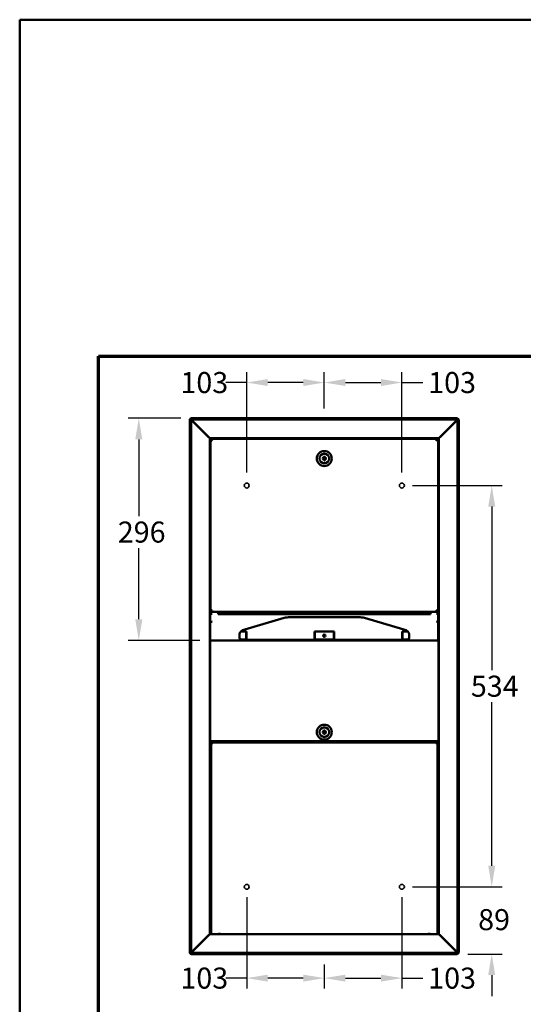
# Model space of a CAD drawing. Units: millimetres. Extents: x 35 to 1435, y 35 to 2044.
# Drawn here: x 35 to 706, y 734 to 2044 of the extents above; entities that cross this region are included whole.
import ezdxf

# ---------------------------------------------------------------- set-up
doc = ezdxf.new("R2010")
doc.units = ezdxf.units.MM
doc.header["$LTSCALE"] = 7
for name, color, linetype, lineweight in [('Bemaßungen(DIN)', 7, 'Continuous', 25), ('MaHiddenEdge', 7, 'Continuous', 35), ('MaVisibleEdge', 7, 'Continuous', 50), ('Phantom Lines(ISO)', 7, 'Continuous', 70), ('Sketch Geometry(ISO)', 7, 'Continuous', 50)]:
    doc.layers.add(name, color=color, linetype=linetype, lineweight=lineweight)
doc.styles.add('Text__4.0mm', font='ARIAL.TTF', dxfattribs={"width": 0.9})
doc.dimstyles.new('MarketingDrawing', dxfattribs={"dimscale": 7, "dimtxt": 4, "dimasz": 4, "dimexe": 2, "dimexo": 2, "dimgap": 1, "dimtad": 0, "dimtih": 1, "dimtoh": 1, "dimdec": 0, "dimrnd": 1e-08, "dimtxsty": 'Text__4.0mm', "dimcen": 0.09, "dimdle": 10, "dimclrd": 7, "dimclre": 7, "dimclrt": 7, "dimadec": 0, "dimazin": 2, "dimtfac": 0.625, "dimtdec": 4, "dimtofl": 0, "dimtmove": 0, "dimatfit": 3, "dimfxl": 1, "dimtolj": 1, "dimlwd": 25, "dimlwe": 25, "dimarcsym": 0})

# ---------------------------------------------------------------- blocks, each defined once
blk = doc.blocks.new('Borders Verkauf Border_85x80')
at = {"layer": 'Phantom Lines(ISO)'}
for p, q in [((20, 228), (190, 228)), ((20, 68), (20, 228))]:
    blk.add_line(p, q, dxfattribs=at)
at = {"layer": 'Sketch Geometry(ISO)'}
for p, q in [((205, 292), (5, 292)), ((5, 292), (5, 5))]:
    blk.add_line(p, q, dxfattribs=at)
blk = doc.blocks.new('*D22')
at = {"layer": 'Bemaßungen(DIN)', "color": 7, "linetype": 'Continuous', "lineweight": 25}
for p, q in [((337.3, 1441.3), (337.3, 1575.1)), ((440.6, 1527.5), (440.6, 1575.1)), ((337.3, 1561.1), (309.3, 1561.1)), ((412.6, 1561.1), (365.3, 1561.1))]:
    blk.add_line(p, q, dxfattribs=at)
at = {"layer": 'Bemaßungen(DIN)', "color": 7, "linetype": 'Continuous'}
for points in [[(365.3, 1565.8), (365.3, 1556.5), (337.3, 1561.1)], [(412.6, 1565.8), (412.6, 1556.5), (440.6, 1561.1)]]:
    blk.add_solid(points, dxfattribs=at)
at = {"layer": 'Defpoints', "color": 0, "linetype": 'Continuous'}
for p in [(440.6, 1561.1), (440.6, 1513.5), (337.3, 1427.3)]:
    blk.add_point(p, dxfattribs=at)
at = {"layer": 'Bemaßungen(DIN)', "color": 7, "linetype": 'Continuous', "lineweight": 30, "insert": (249, 1561.1), "char_height": 28, "attachment_point": 4, "style": 'Text__4.0mm'}
blk.add_mtext('\\A1;103', dxfattribs=at)
blk = doc.blocks.new('*D23')
at = {"layer": 'Bemaßungen(DIN)', "color": 7, "linetype": 'Continuous', "lineweight": 25}
for p, q in [((440.6, 1526.7), (440.6, 1575.1)), ((543.9, 1441.3), (543.9, 1575.1)), ((468.6, 1561.1), (515.9, 1561.1)), ((543.9, 1561.1), (571.9, 1561.1))]:
    blk.add_line(p, q, dxfattribs=at)
at = {"layer": 'Bemaßungen(DIN)', "color": 7, "linetype": 'Continuous'}
for points in [[(468.6, 1565.8), (468.6, 1556.5), (440.6, 1561.1)], [(515.9, 1565.8), (515.9, 1556.5), (543.9, 1561.1)]]:
    blk.add_solid(points, dxfattribs=at)
at = {"layer": 'Defpoints', "color": 0, "linetype": 'Continuous'}
for p in [(543.9, 1561.1), (440.6, 1512.7), (543.9, 1427.3)]:
    blk.add_point(p, dxfattribs=at)
at = {"layer": 'Bemaßungen(DIN)', "color": 7, "linetype": 'Continuous', "lineweight": 30, "insert": (578.9, 1561.1), "char_height": 28, "attachment_point": 4, "style": 'Text__4.0mm'}
blk.add_mtext('\\A1;103', dxfattribs=at)
blk = doc.blocks.new('*D24')
at = {"layer": 'Bemaßungen(DIN)', "color": 7, "linetype": 'Continuous', "lineweight": 25}
for p, q in [((249.6, 1513.5), (179.6, 1513.5)), ((193.6, 1485.5), (193.6, 1383.4)), ((193.6, 1246), (193.6, 1340.8)), ((274.8, 1218), (179.6, 1218))]:
    blk.add_line(p, q, dxfattribs=at)
at = {"layer": 'Bemaßungen(DIN)', "color": 7, "linetype": 'Continuous'}
for points in [[(188.9, 1485.5), (198.3, 1485.5), (193.6, 1513.5)], [(188.9, 1246), (198.3, 1246), (193.6, 1218)]]:
    blk.add_solid(points, dxfattribs=at)
at = {"layer": 'Defpoints', "color": 0, "linetype": 'Continuous'}
for p in [(263.6, 1513.5), (193.6, 1218), (288.8, 1218)]:
    blk.add_point(p, dxfattribs=at)
at = {"layer": 'Bemaßungen(DIN)', "color": 7, "linetype": 'Continuous', "lineweight": 30, "insert": (165.6, 1362.1), "char_height": 28, "attachment_point": 4, "style": 'Text__4.0mm'}
blk.add_mtext('\\A1;296', dxfattribs=at)
blk = doc.blocks.new('*D25')
at = {"layer": 'Bemaßungen(DIN)', "color": 7, "linetype": 'Continuous', "lineweight": 25}
for p, q in [((557.9, 1424), (677.5, 1424)), ((663.5, 1396), (663.5, 1178.4)), ((663.5, 918), (663.5, 1135.7)), ((557.9, 890), (677.5, 890))]:
    blk.add_line(p, q, dxfattribs=at)
at = {"layer": 'Bemaßungen(DIN)', "color": 7, "linetype": 'Continuous'}
for points in [[(658.8, 1396), (668.1, 1396), (663.5, 1424)], [(658.8, 918), (668.1, 918), (663.5, 890)]]:
    blk.add_solid(points, dxfattribs=at)
at = {"layer": 'Defpoints', "color": 0, "linetype": 'Continuous'}
for p in [(543.9, 1424), (543.9, 890), (663.5, 890)]:
    blk.add_point(p, dxfattribs=at)
at = {"layer": 'Bemaßungen(DIN)', "color": 7, "linetype": 'Continuous', "lineweight": 30, "insert": (635.7, 1157), "char_height": 28, "attachment_point": 4, "style": 'Text__4.0mm'}
blk.add_mtext('\\A1;534', dxfattribs=at)
blk = doc.blocks.new('*D26')
at = {"layer": 'Bemaßungen(DIN)', "color": 7, "linetype": 'Continuous', "lineweight": 25}
for p, q in [((337.3, 876), (337.3, 754.5)), ((440.6, 786.5), (440.6, 754.5)), ((337.3, 768.5), (309.3, 768.5)), ((412.6, 768.5), (365.3, 768.5))]:
    blk.add_line(p, q, dxfattribs=at)
at = {"layer": 'Bemaßungen(DIN)', "color": 7, "linetype": 'Continuous'}
for points in [[(365.3, 773.1), (365.3, 763.8), (337.3, 768.5)], [(412.6, 773.1), (412.6, 763.8), (440.6, 768.5)]]:
    blk.add_solid(points, dxfattribs=at)
at = {"layer": 'Defpoints', "color": 0, "linetype": 'Continuous'}
for p in [(337.3, 890), (440.6, 800.5), (440.6, 768.5)]:
    blk.add_point(p, dxfattribs=at)
at = {"layer": 'Bemaßungen(DIN)', "color": 7, "linetype": 'Continuous', "lineweight": 30, "insert": (249, 768.5), "char_height": 28, "attachment_point": 4, "style": 'Text__4.0mm'}
blk.add_mtext('\\A1;103', dxfattribs=at)
blk = doc.blocks.new('*D27')
at = {"layer": 'Bemaßungen(DIN)', "color": 7, "linetype": 'Continuous', "lineweight": 25}
for p, q in [((543.9, 876), (543.9, 754.5)), ((440.6, 786.5), (440.6, 754.5)), ((468.6, 768.5), (515.9, 768.5)), ((543.9, 768.5), (571.9, 768.5))]:
    blk.add_line(p, q, dxfattribs=at)
at = {"layer": 'Bemaßungen(DIN)', "color": 7, "linetype": 'Continuous'}
for points in [[(468.6, 773.1), (468.6, 763.8), (440.6, 768.5)], [(515.9, 773.1), (515.9, 763.8), (543.9, 768.5)]]:
    blk.add_solid(points, dxfattribs=at)
at = {"layer": 'Defpoints', "color": 0, "linetype": 'Continuous'}
for p in [(543.9, 890), (440.6, 800.5), (440.6, 768.5)]:
    blk.add_point(p, dxfattribs=at)
at = {"layer": 'Bemaßungen(DIN)', "color": 7, "linetype": 'Continuous', "lineweight": 30, "insert": (578.9, 768.5), "char_height": 28, "attachment_point": 4, "style": 'Text__4.0mm'}
blk.add_mtext('\\A1;103', dxfattribs=at)
blk = doc.blocks.new('*D28')
at = {"layer": 'Bemaßungen(DIN)', "color": 7, "linetype": 'Continuous', "lineweight": 25}
for p, q in [((663.5, 918), (663.5, 946)), ((557.9, 890), (677.5, 890)), ((631.6, 800.5), (677.5, 800.5)), ((663.5, 772.5), (663.5, 744.5))]:
    blk.add_line(p, q, dxfattribs=at)
at = {"layer": 'Bemaßungen(DIN)', "color": 7, "linetype": 'Continuous'}
for points in [[(658.8, 918), (668.1, 918), (663.5, 890)], [(658.8, 772.5), (668.1, 772.5), (663.5, 800.5)]]:
    blk.add_solid(points, dxfattribs=at)
at = {"layer": 'Defpoints', "color": 0, "linetype": 'Continuous'}
for p in [(543.9, 890), (617.6, 800.5), (663.5, 800.5)]:
    blk.add_point(p, dxfattribs=at)
at = {"layer": 'Bemaßungen(DIN)', "color": 7, "linetype": 'Continuous', "lineweight": 30, "insert": (645.4, 846.3), "char_height": 28, "attachment_point": 4, "style": 'Text__4.0mm'}
blk.add_mtext('\\A1;89', dxfattribs=at)

msp = doc.modelspace()

# ---------------------------------------------------------------- linework, layer by layer
at = {"layer": 'MaHiddenEdge'}
for centre in [(337.3, 1424), (543.9, 1424), (337.3, 890), (543.9, 890)]:
    msp.add_circle(centre, 3.25, dxfattribs=at)
at = {"layer": 'MaVisibleEdge'}
for p, q in [((261.6, 802.5), (261.6, 1511.5)), ((263.1, 1511.2), (263.1, 802.9)), ((263.6, 1513.5), (440.6, 1513.5)), ((263.9, 1511.5), (263.9, 1511.2)), ((264, 1511.5), (263.9, 1511.5)), ((617.2, 1512), (264, 1512)), ((265.1, 1509.9), (286.1, 1488.9)), ((265.2, 1510), (286.2, 1489)), ((440.6, 1512), (440.6, 1513.5)), ((440.6, 1512), (440.6, 1513.5)), ((617.6, 1513.5), (440.6, 1513.5)), ((616, 1510), (595, 1489)), ((616.1, 1509.9), (595.1, 1488.9)), ((617.3, 1511.5), (617.2, 1511.5)), ((617.3, 1511.2), (617.3, 1511.5)), ((618.1, 802.9), (618.1, 1511.2)), ((619.6, 1511.5), (619.6, 802.5)), ((288.1, 1487), (288.1, 827.1)), ((593, 1487), (288.2, 1487)), ((288.6, 1484.7), (288.6, 1487)), ((288.6, 1484.7), (288.6, 1482)), ((289.1, 1485.2), (289.1, 1256.9)), ((591.2, 1486), (290, 1486)), ((592.1, 1256.9), (592.1, 1485.2)), ((592.6, 1484.7), (592.6, 1487)), ((592.6, 1482), (592.6, 1484.7)), ((593.1, 827.1), (593.1, 1487)), ((439.9, 1462), (439.9, 1462.1)), ((439.9, 1462.1), (440.4, 1462.1)), ((440.3, 1457.4), (440.3, 1458)), ((441.4, 1457.4), (440.3, 1457.4)), ((440.8, 1462.1), (441.4, 1462.1)), ((441.4, 1462.1), (441.4, 1462)), ((441.4, 1458.1), (441.4, 1457.4)), ((288.8, 1263.4), (288.8, 1264.1)), ((289.1, 1264.1), (288.8, 1264.1)), ((288.8, 1263.4), (288.8, 1255.9)), ((592.1, 1264.1), (592.3, 1264.1)), ((592.3, 1264.1), (592.3, 1263.4)), ((592.3, 1263.4), (592.3, 1255.9)), ((288.8, 1255.9), (288.8, 1255.2)), ((288.8, 1253.3), (288.8, 1255.2)), ((288.8, 1253.3), (291.2, 1253.3)), ((288.8, 1253.3), (288.8, 1244.6)), ((289.6, 1256.6), (289.6, 1256.9)), ((290, 1256), (591.2, 1256)), ((290.3, 1257.6), (290.3, 1257)), ((291.2, 1253.3), (291.1, 1253.3)), ((291.2, 1253.3), (291.2, 1253.3)), ((298.6, 1254.1), (298.6, 1256)), ((298.6, 1254.8), (299.1, 1254.8)), ((299.1, 1254.1), (298.6, 1254.1)), ((299.1, 1252.8), (299.1, 1256)), ((299.1, 1252.8), (313.3, 1252.8)), ((313.3, 1256), (313.3, 1252.8)), ((313.3, 1252.8), (313.3, 1256)), ((313.3, 1254.1), (313.3, 1254.1)), ((313.3, 1254.1), (313.3, 1254.1)), ((328.2, 1252.8), (313.3, 1252.8)), ((328.2, 1256), (328.2, 1252.8)), ((328.3, 1254.1), (328.2, 1254.1)), ((328.2, 1254.1), (328.3, 1254.1)), ((328.3, 1252.8), (328.3, 1256)), ((328.3, 1252.8), (343.2, 1252.8)), ((334.9, 1232.6), (387.3, 1247.8)), ((343.2, 1256), (343.2, 1252.8)), ((343.2, 1252.8), (343.2, 1256)), ((343.2, 1254.1), (343.2, 1254.1)), ((343.2, 1254.1), (343.2, 1254.1)), ((358.2, 1252.8), (343.2, 1252.8)), ((358.2, 1252.8), (358.2, 1256)), ((358.2, 1256), (358.2, 1252.8)), ((358.2, 1254.1), (358.2, 1254.1)), ((358.2, 1254.1), (358.2, 1254.1)), ((358.2, 1252.8), (373.2, 1252.8)), ((373.2, 1256), (373.2, 1252.8)), ((373.2, 1252.8), (373.2, 1256)), ((373.2, 1254.1), (373.2, 1254.1)), ((373.2, 1254.1), (373.2, 1254.1)), ((388.2, 1252.8), (373.2, 1252.8)), ((388.2, 1252.8), (388.2, 1256)), ((388.2, 1256), (388.2, 1252.8)), ((388.2, 1254.1), (388.2, 1254.1)), ((388.2, 1254.1), (388.2, 1254.1)), ((388.2, 1252.8), (403.1, 1252.8)), ((395, 1248.9), (486.2, 1248.9)), ((403.1, 1256), (403.1, 1252.8)), ((403.2, 1254.1), (403.1, 1254.1)), ((403.1, 1254.1), (403.2, 1254.1)), ((403.2, 1252.8), (403.2, 1256)), ((418.1, 1252.8), (403.2, 1252.8)), ((418.1, 1252.8), (418.1, 1256)), ((418.1, 1256), (418.1, 1252.8)), ((418.1, 1254.1), (418.1, 1254.1)), ((418.1, 1254.1), (418.1, 1254.1)), ((418.1, 1252.8), (433.1, 1252.8)), ((433.1, 1256), (433.1, 1252.8)), ((433.1, 1252.8), (433.1, 1256)), ((433.1, 1254.1), (433.1, 1254.1)), ((433.1, 1254.1), (433.1, 1254.1)), ((448.1, 1252.8), (433.1, 1252.8)), ((448.1, 1252.8), (448.1, 1256)), ((448.1, 1256), (448.1, 1252.8)), ((448.1, 1254.1), (448.1, 1254.1)), ((448.1, 1254.1), (448.1, 1254.1)), ((448.1, 1252.8), (463.1, 1252.8)), ((463.1, 1256), (463.1, 1252.8)), ((463.1, 1252.8), (463.1, 1256)), ((463.1, 1254.1), (463.1, 1254.1)), ((463.1, 1254.1), (463.1, 1254.1)), ((478, 1252.8), (463.1, 1252.8)), ((478, 1256), (478, 1252.8)), ((478.1, 1254.1), (478, 1254.1)), ((478, 1254.1), (478.1, 1254.1)), ((478.1, 1252.8), (478.1, 1256)), ((478.1, 1252.8), (493, 1252.8)), ((493, 1256), (493, 1252.8)), ((493, 1252.8), (493, 1256)), ((493, 1254.1), (493, 1254.1)), ((493, 1254.1), (493, 1254.1)), ((508, 1252.8), (493, 1252.8)), ((493.9, 1247.8), (546.3, 1232.6)), ((508, 1252.8), (508, 1256)), ((508, 1256), (508, 1252.8)), ((508, 1254.1), (508, 1254.1)), ((508, 1254.1), (508, 1254.1)), ((508, 1252.8), (523, 1252.8)), ((523, 1256), (523, 1252.8)), ((523, 1252.8), (523, 1256)), ((523, 1254.1), (523, 1254.1)), ((523, 1254.1), (523, 1254.1)), ((538, 1252.8), (523, 1252.8)), ((538, 1252.8), (538, 1256)), ((538, 1256), (538, 1252.8)), ((538, 1254.1), (538, 1254.1)), ((538, 1254.1), (538, 1254.1)), ((538, 1252.8), (552.9, 1252.8)), ((552.9, 1256), (552.9, 1252.8)), ((553, 1254.1), (552.9, 1254.1)), ((552.9, 1254.1), (553, 1254.1)), ((553, 1252.8), (553, 1256)), ((567.9, 1252.8), (553, 1252.8)), ((567.9, 1252.8), (567.9, 1256)), ((567.9, 1256), (567.9, 1252.8)), ((567.9, 1254.1), (567.9, 1254.1)), ((567.9, 1254.1), (567.9, 1254.1)), ((567.9, 1252.8), (582.1, 1252.8)), ((582.1, 1256), (582.1, 1252.8)), ((582.1, 1254.8), (582.5, 1254.8)), ((582.5, 1254.1), (582.1, 1254.1)), ((582.5, 1256), (582.5, 1254.1)), ((590, 1253.3), (590, 1253.3)), ((590, 1253.3), (592.3, 1253.3)), ((590, 1253.3), (590, 1253.3)), ((590.8, 1257), (590.8, 1257.6)), ((591.5, 1256.6), (591.5, 1256.9)), ((592.3, 1255.2), (592.3, 1255.9)), ((592.3, 1253.3), (592.3, 1255.2)), ((592.3, 1244.6), (592.3, 1253.3)), ((288.8, 1243.3), (289.4, 1243.3)), ((288.8, 1242.6), (288.8, 1243.3)), ((291.2, 1242.6), (288.8, 1242.6)), ((288.8, 1218.3), (288.8, 1242.6)), ((291.1, 1242.6), (291.2, 1242.6)), ((291.2, 1242.6), (291.2, 1242.6)), ((592.3, 1242.6), (590, 1242.6)), ((590, 1242.6), (590, 1242.6)), ((590, 1242.6), (590, 1242.6)), ((591.8, 1243.3), (592.3, 1243.3)), ((592.3, 1243.3), (592.3, 1242.6)), ((592.3, 1218.3), (592.3, 1242.6)), ((327.6, 1221.6), (327.6, 1226.3)), ((336.8, 1219.3), (329, 1219.3)), ((329.3, 1218.7), (329.3, 1219)), ((329.3, 1218.3), (329.3, 1218.7)), ((336.5, 1230), (329.7, 1230)), ((329.7, 1230), (336.8, 1230)), ((329.8, 1218.8), (342.6, 1218.8)), ((329.8, 1218.5), (329.8, 1218.8)), ((336.5, 1219.3), (336.5, 1230)), ((336.8, 1230), (336.8, 1220.3)), ((336.8, 1220.3), (336.8, 1219.3)), ((342.6, 1218.8), (538.6, 1218.8)), ((427.6, 1220.3), (427.6, 1230)), ((427.6, 1230), (453.6, 1230)), ((427.6, 1219.3), (427.6, 1220.3)), ((453.6, 1219.3), (427.6, 1219.3)), ((427.8, 1230), (427.8, 1219.3)), ((453.3, 1230), (427.8, 1230)), ((453.3, 1219.3), (453.3, 1230)), ((453.6, 1230), (453.6, 1220.3)), ((453.6, 1220.3), (453.6, 1219.3)), ((538.6, 1218.8), (551.4, 1218.8)), ((544.4, 1220.3), (544.4, 1230)), ((544.4, 1230), (551.5, 1230)), ((544.4, 1219.3), (544.4, 1220.3)), ((552.2, 1219.3), (544.4, 1219.3)), ((544.6, 1230), (544.6, 1219.3)), ((551.5, 1230), (544.6, 1230)), ((551.4, 1218.5), (551.4, 1218.8)), ((551.9, 1218.7), (551.9, 1219)), ((551.9, 1218.3), (551.9, 1218.7)), ((553.6, 1226.3), (553.6, 1221.6)), ((288.6, 1215.2), (288.6, 1165.7)), ((288.8, 1218.3), (288.8, 1218)), ((288.8, 1218), (329.8, 1218)), ((329.8, 1218), (329.8, 1218.5)), ((342.6, 1218), (329.8, 1218)), ((538.6, 1218), (342.6, 1218)), ((551.4, 1218), (538.6, 1218)), ((551.4, 1218), (551.4, 1218.5)), ((551.4, 1218), (592.3, 1218)), ((592.3, 1218.3), (592.3, 1218)), ((592.6, 1165.7), (592.6, 1215.2)), ((288.6, 1165.7), (288.6, 1162.4)), ((288.6, 1162.4), (288.6, 1128.2)), ((592.6, 1165.7), (592.6, 1162.4)), ((592.6, 1128.2), (592.6, 1162.4)), ((288.6, 1127.1), (288.6, 1128.2)), ((288.6, 1086.1), (288.6, 1127.1)), ((592.6, 1127.1), (592.6, 1128.2)), ((592.6, 1127.1), (592.6, 1086.1)), ((439.8, 1097.8), (439.8, 1098.5)), ((439.8, 1098.5), (440.9, 1098.5)), ((439.8, 1093.8), (439.8, 1093.9)), ((440.4, 1093.8), (439.8, 1093.8)), ((441.2, 1093.8), (440.8, 1093.8)), ((440.9, 1098.5), (440.9, 1097.9)), ((441.2, 1093.9), (441.2, 1093.8)), ((288.6, 1083.8), (288.6, 1086.1)), ((290.1, 1082.3), (288.6, 1083.8)), ((288.6, 1083.8), (592.6, 1083.8)), ((289.9, 1081), (292.2, 1081)), ((289.9, 1081), (289.9, 827)), ((290.1, 1082.3), (290.1, 1081.6)), ((292, 1081), (291.2, 1081)), ((292.2, 1081), (292.2, 1082)), ((292.2, 1082), (589, 1082)), ((434.1, 1082), (434.1, 1083.8)), ((447.1, 1083.8), (447.1, 1082)), ((589, 1082), (589, 1081)), ((589, 1081), (591.3, 1081)), ((590, 1081), (589.2, 1081)), ((592.6, 1083.8), (591.1, 1082.3)), ((591.1, 1081.6), (591.1, 1082.3)), ((591.3, 827), (591.3, 1081)), ((592.6, 1083.8), (592.6, 1086.1)), ((288.9, 898.2), (288.1, 898.2)), ((288.9, 898.2), (288.9, 895.2)), ((288.9, 895.2), (288.9, 888.5)), ((593.1, 898.2), (592.3, 898.2)), ((592.3, 895.2), (592.3, 898.2)), ((592.3, 888.5), (592.3, 895.2)), ((288.1, 854.2), (288.9, 854.2)), ((288.9, 863.9), (288.9, 857.2)), ((288.9, 857.2), (288.9, 854.2)), ((592.3, 857.2), (592.3, 863.9)), ((592.3, 854.2), (592.3, 857.2)), ((592.3, 854.2), (593.1, 854.2)), ((288.2, 827), (289.9, 827)), ((289.9, 827), (292.2, 827)), ((301, 827), (292.2, 827)), ((301, 827), (301, 828.6)), ((301, 828.6), (301, 828.6)), ((301, 828.6), (301, 828.6)), ((301, 828.6), (301, 827)), ((301, 827), (301, 827)), ((301, 827), (580.2, 827)), ((580.2, 828.6), (580.2, 828.6)), ((580.2, 828.6), (580.2, 828.6)), ((580.2, 828.6), (580.2, 827)), ((580.2, 828.6), (580.2, 827)), ((580.2, 827), (580.2, 827)), ((589, 827), (580.2, 827)), ((591.3, 827), (589, 827)), ((591.3, 827), (593, 827)), ((265.1, 804.2), (286.1, 825.2)), ((265.2, 804), (286.2, 825)), ((616, 804), (595, 825)), ((616.1, 804.2), (595.1, 825.2)), ((263.6, 800.5), (440.6, 800.5)), ((263.9, 802.9), (263.9, 802.5)), ((263.9, 802.5), (264, 802.5)), ((264, 802), (617.2, 802)), ((440.6, 802), (440.6, 800.5)), ((440.6, 802), (440.6, 800.5)), ((617.6, 800.5), (440.6, 800.5)), ((617.2, 802.5), (617.3, 802.5)), ((617.3, 802.5), (617.3, 802.9))]:
    msp.add_line(p, q, dxfattribs=at)
for centre, radius in [((440.6, 1460), 9.97), ((440.6, 1460), 6.45), ((440.6, 1460), 6.35), ((440.6, 1224.1), 1.5), ((440.6, 1095.8), 9.97), ((440.6, 1095.8), 6.45), ((440.6, 1095.8), 6.35)]:
    msp.add_circle(centre, radius, dxfattribs=at)
for centre, radius, start, end in [((263.6, 1511.5), 2, 90, 180), ((263.6, 1511.5), 1.2, 90, 180), ((617.6, 1511.5), 2, 0, 90), ((617.6, 1511.5), 1.2, 0, 90), ((291.6, 1482), 3, 180, 213.5573), ((589.6, 1482), 3, 326.4427, 0), ((440.6, 1460), 2.09, 108.1277, 261.2064), ((440.6, 1460), 2.09, 83.8957, 96.1043), ((440.6, 1460), 2.09, 293.3699, 66.6301), ((440.6, 1223.7), 1.5, 6.5558, 173.4442), ((291.6, 1215.2), 3, 139.7258, 180), ((589.6, 1215.2), 3, 0, 40.2742), ((440.6, 1095.8), 2.09, 113.3699, 246.6301), ((440.6, 1095.8), 2.09, 263.8957, 276.1043), ((440.6, 1095.8), 2.09, 288.1277, 81.2064), ((290.9, 1081), 1.05, 2.7294, 180), ((290.9, 1081), 0.25, 11.537, 180), ((290.9, 1081), 0.25, 0, 11.537), ((290.9, 1081), 1.05, 0, 2.7294), ((590.2, 1081), 1.05, 0, 177.2706), ((590.2, 1081), 1.05, 177.2706, 180), ((590.2, 1081), 0.25, 0, 168.463), ((590.2, 1081), 0.25, 168.463, 180), ((286.6, 888.5), 2.3, 310.7057, 0), ((594.6, 888.5), 2.3, 180, 229.2943), ((286.6, 863.9), 2.3, 0, 49.2943), ((594.6, 863.9), 2.3, 130.7057, 180), ((263.6, 802.5), 2, 180, 270), ((263.6, 802.5), 1.2, 180, 270), ((617.6, 802.5), 1.2, 270, 0), ((617.6, 802.5), 2, 270, 0)]:
    msp.add_arc(centre, radius, start, end, dxfattribs=at)
for centre, major_axis, ratio, start_param, end_param in [((290.8, 1255.9), (-2, 0), 0.485139, 5.167592, 6.283185), ((290.8, 1255.2), (-2, 0), 0.485139, 5.13584, 6.283185), ((291.1, 1255.3), (-2.3, 0), 0.874437, 1.501325, 1.570796), ((395, 1241.6), (15, 0), 0.485139, 1.570796, 2.111154), ((486.2, 1241.6), (15, 0), 0.485139, 1.030438, 1.570796), ((590, 1255.3), (2.3, 0), 0.874437, 4.712389, 4.781861), ((590.3, 1255.9), (2, 0), 0.485139, 0, 1.115593), ((590.3, 1255.2), (2, 0), 0.485139, 0, 1.147345), ((291.1, 1244.6), (-2.3, 0), 0.874437, 0, 1.570796), ((342.6, 1226.3), (-15, 0), 0.485139, 5.252747, 6.283185), ((538.6, 1226.3), (15, 0), 0.485139, 0, 1.030438), ((590, 1244.6), (2.3, 0), 0.874437, 4.712389, 6.283185), ((342.6, 1222.3), (-15, 0), 0.485139, 0, 0.476432), ((342.6, 1221.6), (-15, 0), 0.485139, 0, 0.476432), ((538.6, 1222.3), (15, 0), 0.485139, 5.806753, 6.283185), ((538.6, 1221.6), (15, 0), 0.485139, 5.806753, 6.283185)]:
    msp.add_ellipse(centre, major_axis=major_axis, ratio=ratio, start_param=start_param, end_param=end_param, dxfattribs=at)
for points in [[(261.6, 1511.5), (261.9, 1511.5), (262.1, 1511.5), (262.4, 1511.5)], [(263.1, 1511.2), (263.4, 1511.2), (263.6, 1511.2), (263.9, 1511.2)], [(263.6, 1512.7), (263.6, 1513), (263.6, 1513.3), (263.6, 1513.5)], [(264, 1511.2), (264, 1511.5), (264, 1511.8), (264, 1512)], [(617.2, 1512), (617.2, 1511.8), (617.2, 1511.5), (617.2, 1511.2)], [(617.3, 1511.2), (617.6, 1511.2), (617.8, 1511.2), (618.1, 1511.2)], [(617.6, 1513.5), (617.6, 1513.3), (617.6, 1513), (617.6, 1512.7)], [(618.8, 1511.5), (619.1, 1511.5), (619.3, 1511.5), (619.6, 1511.5)], [(288.2, 1487), (288.3, 1487), (288.5, 1487), (288.6, 1486.8)], [(289.1, 1485.2), (289.4, 1485.2), (289.6, 1485.2), (289.9, 1485.2)], [(290, 1485.2), (290, 1485.5), (290, 1485.8), (290, 1486)], [(591.2, 1486), (591.2, 1485.8), (591.2, 1485.5), (591.2, 1485.2)], [(591.3, 1485.2), (591.6, 1485.2), (591.8, 1485.2), (592.1, 1485.2)], [(592.6, 1486.8), (592.7, 1487), (592.9, 1487), (593, 1487)], [(289.9, 1256.9), (289.6, 1256.9), (289.4, 1256.9), (289.1, 1256.9)], [(290, 1256), (290, 1256.3), (290, 1256.6), (290, 1256.8)], [(591.2, 1256.8), (591.2, 1256.6), (591.2, 1256.3), (591.2, 1256)], [(592.1, 1256.9), (591.8, 1256.9), (591.6, 1256.9), (591.3, 1256.9)], [(329.3, 1219), (329.4, 1218.9), (329.6, 1218.8), (329.8, 1218.8)], [(551.4, 1218.8), (551.6, 1218.8), (551.8, 1218.9), (551.9, 1219)], [(329.8, 1218), (329.6, 1218), (329.4, 1218.1), (329.3, 1218.3)], [(551.9, 1218.3), (551.8, 1218.1), (551.6, 1218), (551.4, 1218)], [(262.4, 802.5), (262.1, 802.5), (261.9, 802.5), (261.6, 802.5)], [(263.9, 802.9), (263.6, 802.9), (263.4, 802.9), (263.1, 802.9)], [(263.6, 800.5), (263.6, 800.8), (263.6, 801.1), (263.6, 801.3)], [(264, 802), (264, 802.3), (264, 802.6), (264, 802.8)], [(617.2, 802.8), (617.2, 802.6), (617.2, 802.3), (617.2, 802)], [(618.1, 802.9), (617.8, 802.9), (617.6, 802.9), (617.3, 802.9)], [(617.6, 801.3), (617.6, 801.1), (617.6, 800.8), (617.6, 800.5)], [(619.6, 802.5), (619.3, 802.5), (619.1, 802.5), (618.8, 802.5)]]:
    msp.add_open_spline(points, degree=3, dxfattribs=at)
for points, knots in [([(263.3, 1511.2), (263, 1511.3), (262.8, 1511.4), (262.5, 1511.4), (262.4, 1511.5), (262.1, 1511.5), (261.9, 1511.5), (261.7, 1511.5), (261.6, 1511.5), (261.6, 1511.5)], [0.1248324, 0.1248324, 0.1248324, 0.1248324, 0.375, 0.375, 0.5, 0.5, 0.75, 0.75, 1, 1, 1, 1]), ([(262.4, 1511.5), (262.4, 1511.5), (262.4, 1511.5), (262.6, 1511.5), (262.7, 1511.5), (262.9, 1511.5), (262.9, 1511.4), (263.1, 1511.4), (263.3, 1511.3), (263.4, 1511.2)], [-1, -1, -1, -1, -0.75, -0.75, -0.5, -0.5, -0.375, -0.375, -0.1248324, -0.1248324, -0.1248324, -0.1248324]), ([(265.1, 1509.9), (264.6, 1510.2), (264.2, 1510.5), (263.4, 1511), (263.1, 1511.2), (263.1, 1511.2)], [-1, -1, -1, -1, -0.5, -0.5, 0, 0, 0, 0]), ([(263.6, 1513.5), (263.6, 1513.5), (263.6, 1513.5), (263.6, 1513.3), (263.6, 1513.1), (263.7, 1512.8), (263.7, 1512.7), (263.8, 1512.3), (263.9, 1512.1), (264, 1511.9)], [-1, -1, -1, -1, -0.75, -0.75, -0.5, -0.5, -0.375, -0.375, -0.1248324, -0.1248324, -0.1248324, -0.1248324]), ([(264, 1511.7), (263.9, 1511.9), (263.8, 1512), (263.7, 1512.2), (263.7, 1512.3), (263.6, 1512.5), (263.6, 1512.6), (263.6, 1512.7), (263.6, 1512.7), (263.6, 1512.7)], [0.1248324, 0.1248324, 0.1248324, 0.1248324, 0.375, 0.375, 0.5, 0.5, 0.75, 0.75, 1, 1, 1, 1]), ([(263.9, 1511.2), (263.9, 1511.2), (264.1, 1511), (264.5, 1510.5), (264.8, 1510.2), (265.1, 1509.9)], [0, 0, 0, 0, 0.5, 0.5, 1, 1, 1, 1]), ([(264, 1512), (264, 1512), (264.1, 1511.8), (264.6, 1511), (264.9, 1510.5), (265.2, 1510)], [0, 0, 0, 0, 0.5, 0.5, 1, 1, 1, 1]), ([(265.2, 1510), (264.9, 1510.3), (264.6, 1510.6), (264.1, 1511.1), (264, 1511.2), (264, 1511.2)], [-1, -1, -1, -1, -0.5, -0.5, 0, 0, 0, 0]), ([(616, 1510), (616.2, 1510.5), (616.6, 1511), (617.1, 1511.8), (617.2, 1512), (617.2, 1512)], [-1, -1, -1, -1, -0.5, -0.5, 0, 0, 0, 0]), ([(617.2, 1511.2), (617.2, 1511.2), (617.1, 1511.1), (616.6, 1510.6), (616.2, 1510.3), (616, 1510)], [0, 0, 0, 0, 0.5, 0.5, 1, 1, 1, 1]), ([(618.1, 1511.2), (618.1, 1511.2), (617.8, 1511), (617, 1510.5), (616.5, 1510.2), (616.1, 1509.9)], [0, 0, 0, 0, 0.5, 0.5, 1, 1, 1, 1]), ([(616.1, 1509.9), (616.4, 1510.2), (616.7, 1510.5), (617.1, 1511), (617.3, 1511.2), (617.3, 1511.2)], [-1, -1, -1, -1, -0.5, -0.5, 0, 0, 0, 0]), ([(617.2, 1511.9), (617.3, 1512.1), (617.4, 1512.3), (617.5, 1512.7), (617.5, 1512.8), (617.6, 1513.1), (617.6, 1513.3), (617.6, 1513.5), (617.6, 1513.5), (617.6, 1513.5)], [0.1248324, 0.1248324, 0.1248324, 0.1248324, 0.375, 0.375, 0.5, 0.5, 0.75, 0.75, 1, 1, 1, 1]), ([(617.6, 1512.7), (617.6, 1512.7), (617.6, 1512.7), (617.6, 1512.6), (617.6, 1512.5), (617.5, 1512.3), (617.5, 1512.2), (617.4, 1512), (617.3, 1511.9), (617.2, 1511.7)], [-1, -1, -1, -1, -0.75, -0.75, -0.5, -0.5, -0.375, -0.375, -0.1248324, -0.1248324, -0.1248324, -0.1248324]), ([(617.8, 1511.2), (617.9, 1511.3), (618.1, 1511.4), (618.3, 1511.4), (618.3, 1511.5), (618.5, 1511.5), (618.6, 1511.5), (618.8, 1511.5), (618.8, 1511.5), (618.8, 1511.5)], [0.1248324, 0.1248324, 0.1248324, 0.1248324, 0.375, 0.375, 0.5, 0.5, 0.75, 0.75, 1, 1, 1, 1]), ([(619.6, 1511.5), (619.6, 1511.5), (619.5, 1511.5), (619.3, 1511.5), (619.1, 1511.5), (618.8, 1511.5), (618.7, 1511.4), (618.4, 1511.4), (618.1, 1511.3), (617.9, 1511.2)], [-1, -1, -1, -1, -0.75, -0.75, -0.5, -0.5, -0.375, -0.375, -0.1248324, -0.1248324, -0.1248324, -0.1248324]), ([(288.1, 1487), (288.1, 1487), (288, 1487.1), (287.7, 1487.4), (287.6, 1487.6), (287, 1488.1), (286.6, 1488.6), (286.1, 1488.9)], [-1, -1, -1, -1, -0.75, -0.75, -0.5, -0.5, 0, 0, 0, 0]), ([(286.2, 1489), (286.6, 1488.6), (287, 1488.1), (287.6, 1487.6), (287.8, 1487.4), (288, 1487.1), (288.1, 1487), (288.2, 1487)], [0, 0, 0, 0, 0.5, 0.5, 0.75, 0.75, 1, 1, 1, 1]), ([(288.6, 1486.3), (288.5, 1486.3), (288.5, 1486.4), (288.2, 1486.6), (288.1, 1486.8), (288.1, 1487)], [0.3965037, 0.3965037, 0.3965037, 0.3965037, 0.5, 0.5, 1, 1, 1, 1]), ([(291.4, 1483.7), (290.8, 1484), (290.2, 1484.2), (289.3, 1484.7), (289.1, 1484.9), (289.1, 1485.2)], [0, 0, 0, 0, 0.5, 0.5, 1, 1, 1, 1]), ([(289.9, 1485.2), (289.9, 1484.9), (290.1, 1484.7), (290.6, 1484.2), (291, 1484), (291.4, 1483.7)], [-1, -1, -1, -1, -0.5, -0.5, 0, 0, 0, 0]), ([(290, 1486), (290.2, 1486), (290.4, 1485.8), (290.9, 1484.9), (291.2, 1484.4), (291.4, 1483.7)], [-1, -1, -1, -1, -0.5, -0.5, 0, 0, 0, 0]), ([(291.4, 1483.7), (291.2, 1484.1), (290.9, 1484.5), (290.4, 1485.1), (290.2, 1485.2), (290, 1485.2)], [0, 0, 0, 0, 0.5, 0.5, 1, 1, 1, 1]), ([(589.8, 1483.7), (590, 1484.4), (590.3, 1484.9), (590.7, 1485.8), (591, 1486), (591.2, 1486)], [0, 0, 0, 0, 0.5, 0.5, 1, 1, 1, 1]), ([(592.1, 1485.2), (592.1, 1484.9), (591.8, 1484.7), (591, 1484.2), (590.4, 1484), (589.8, 1483.7)], [-1, -1, -1, -1, -0.5, -0.5, 0, 0, 0, 0]), ([(589.8, 1483.7), (590.2, 1484), (590.6, 1484.2), (591.1, 1484.7), (591.3, 1484.9), (591.3, 1485.2)], [0, 0, 0, 0, 0.5, 0.5, 1, 1, 1, 1]), ([(591.2, 1485.2), (591, 1485.2), (590.7, 1485.1), (590.3, 1484.5), (590, 1484.1), (589.8, 1483.7)], [-1, -1, -1, -1, -0.5, -0.5, 0, 0, 0, 0]), ([(593.1, 1487), (593.1, 1486.8), (593, 1486.6), (592.7, 1486.4), (592.6, 1486.3), (592.6, 1486.3)], [-1, -1, -1, -1, -0.5, -0.5, -0.3965037, -0.3965037, -0.3965037, -0.3965037]), ([(593, 1487), (593.1, 1487), (593.2, 1487.1), (593.4, 1487.4), (593.6, 1487.6), (594.2, 1488.1), (594.6, 1488.6), (595, 1489)], [-1, -1, -1, -1, -0.75, -0.75, -0.5, -0.5, 0, 0, 0, 0]), ([(595.1, 1488.9), (594.6, 1488.6), (594.2, 1488.1), (593.6, 1487.6), (593.5, 1487.4), (593.2, 1487.1), (593.1, 1487), (593.1, 1487)], [0, 0, 0, 0, 0.5, 0.5, 0.75, 0.75, 1, 1, 1, 1]), ([(289.1, 1256.9), (289.1, 1257.2), (289.3, 1257.4), (290.2, 1257.9), (290.8, 1258.1), (291.4, 1258.3)], [-1, -1, -1, -1, -0.5, -0.5, 0, 0, 0, 0]), ([(291.4, 1258.3), (291, 1258.1), (290.6, 1257.9), (290.1, 1257.4), (289.9, 1257.2), (289.9, 1256.9)], [0, 0, 0, 0, 0.5, 0.5, 1, 1, 1, 1]), ([(291.4, 1258.3), (291.2, 1257.7), (290.9, 1257.1), (290.4, 1256.3), (290.2, 1256), (290, 1256)], [0, 0, 0, 0, 0.5, 0.5, 1, 1, 1, 1]), ([(290, 1256.8), (290.2, 1256.8), (290.4, 1257), (290.9, 1257.6), (291.2, 1258), (291.4, 1258.3)], [-1, -1, -1, -1, -0.5, -0.5, 0, 0, 0, 0]), ([(591.2, 1256), (591, 1256), (590.7, 1256.3), (590.3, 1257.1), (590, 1257.7), (589.8, 1258.3)], [-1, -1, -1, -1, -0.5, -0.5, 0, 0, 0, 0]), ([(589.8, 1258.3), (590, 1258), (590.3, 1257.6), (590.7, 1257), (591, 1256.8), (591.2, 1256.8)], [0, 0, 0, 0, 0.5, 0.5, 1, 1, 1, 1]), ([(589.8, 1258.3), (590.4, 1258.1), (591, 1257.9), (591.8, 1257.4), (592.1, 1257.2), (592.1, 1256.9)], [0, 0, 0, 0, 0.5, 0.5, 1, 1, 1, 1]), ([(591.3, 1256.9), (591.3, 1257.2), (591.1, 1257.4), (590.6, 1257.9), (590.2, 1258.1), (589.8, 1258.3)], [-1, -1, -1, -1, -0.5, -0.5, 0, 0, 0, 0]), ([(289.3, 1217.1), (289.3, 1217.1), (289.4, 1217.2), (289.5, 1217.4), (289.7, 1217.5), (290.1, 1217.8), (290.4, 1217.9), (290.7, 1218)], [0.8719028, 0.8719028, 0.8719028, 0.8719028, 0.8871669, 0.8871669, 0.9601906, 0.9601906, 1.0365197, 1.0365197, 1.0365197, 1.0365197]), ([(590.5, 1218), (590.8, 1217.9), (591, 1217.8), (591.5, 1217.5), (591.7, 1217.4), (591.8, 1217.2), (591.9, 1217.1), (591.9, 1217.1)], [0.4671927, 0.4671927, 0.4671927, 0.4671927, 0.5435218, 0.5435218, 0.6165455, 0.6165455, 0.6318096, 0.6318096, 0.6318096, 0.6318096]), ([(286.1, 825.2), (286.6, 825.5), (287, 826), (287.6, 826.5), (287.7, 826.7), (288, 827), (288.1, 827.1), (288.1, 827.1)], [0, 0, 0, 0, 0.5, 0.5, 0.75, 0.75, 1, 1, 1, 1]), ([(288.2, 827), (288.1, 827), (288, 827), (287.8, 826.7), (287.6, 826.5), (287, 826), (286.6, 825.5), (286.2, 825)], [-1, -1, -1, -1, -0.75, -0.75, -0.5, -0.5, 0, 0, 0, 0]), ([(288.1, 827.1), (288.1, 827.3), (288.2, 827.5), (288.7, 827.9), (289, 828.1), (289.3, 828.2)], [-1, -1, -1, -1, -0.5, -0.5, 0, 0, 0, 0]), ([(289.3, 828.2), (289.1, 827.9), (288.9, 827.6), (288.5, 827.2), (288.4, 827), (288.2, 827)], [0, 0, 0, 0, 0.5, 0.5, 1, 1, 1, 1]), ([(591.9, 828.2), (592.2, 828.1), (592.5, 827.9), (593, 827.5), (593.1, 827.3), (593.1, 827.1)], [0, 0, 0, 0, 0.5, 0.5, 1, 1, 1, 1]), ([(593, 827), (592.8, 827), (592.6, 827.2), (592.3, 827.6), (592.1, 827.9), (591.9, 828.2)], [-1, -1, -1, -1, -0.5, -0.5, 0, 0, 0, 0]), ([(595, 825), (594.6, 825.5), (594.2, 826), (593.6, 826.5), (593.4, 826.7), (593.2, 827), (593.1, 827), (593, 827)], [0, 0, 0, 0, 0.5, 0.5, 0.75, 0.75, 1, 1, 1, 1]), ([(593.1, 827.1), (593.1, 827.1), (593.2, 827), (593.5, 826.7), (593.6, 826.5), (594.2, 826), (594.6, 825.5), (595.1, 825.2)], [-1, -1, -1, -1, -0.75, -0.75, -0.5, -0.5, 0, 0, 0, 0]), ([(261.6, 802.5), (261.6, 802.6), (261.7, 802.6), (261.9, 802.6), (262.1, 802.6), (262.4, 802.6), (262.5, 802.7), (262.8, 802.7), (263, 802.8), (263.3, 802.9)], [-1, -1, -1, -1, -0.75, -0.75, -0.5, -0.5, -0.375, -0.375, -0.1248324, -0.1248324, -0.1248324, -0.1248324]), ([(263.4, 802.9), (263.3, 802.8), (263.1, 802.7), (262.9, 802.7), (262.9, 802.6), (262.7, 802.6), (262.6, 802.6), (262.4, 802.6), (262.4, 802.6), (262.4, 802.5)], [0.1248324, 0.1248324, 0.1248324, 0.1248324, 0.375, 0.375, 0.5, 0.5, 0.75, 0.75, 1, 1, 1, 1]), ([(263.1, 802.9), (263.1, 802.9), (263.4, 803.1), (264.2, 803.6), (264.6, 803.9), (265.1, 804.2)], [0, 0, 0, 0, 0.5, 0.5, 1, 1, 1, 1]), ([(263.6, 801.3), (263.6, 801.3), (263.6, 801.4), (263.6, 801.5), (263.6, 801.6), (263.7, 801.8), (263.7, 801.9), (263.8, 802.1), (263.9, 802.2), (264, 802.4)], [-1, -1, -1, -1, -0.75, -0.75, -0.5, -0.5, -0.375, -0.375, -0.1248324, -0.1248324, -0.1248324, -0.1248324]), ([(264, 802.2), (263.9, 802), (263.8, 801.8), (263.7, 801.4), (263.7, 801.3), (263.6, 801), (263.6, 800.8), (263.6, 800.6), (263.6, 800.5), (263.6, 800.5)], [0.1248324, 0.1248324, 0.1248324, 0.1248324, 0.375, 0.375, 0.5, 0.5, 0.75, 0.75, 1, 1, 1, 1]), ([(265.1, 804.2), (264.8, 803.9), (264.5, 803.6), (264.1, 803.1), (263.9, 802.9), (263.9, 802.9)], [-1, -1, -1, -1, -0.5, -0.5, 0, 0, 0, 0]), ([(265.2, 804), (264.9, 803.6), (264.6, 803.1), (264.1, 802.3), (264, 802), (264, 802)], [-1, -1, -1, -1, -0.5, -0.5, 0, 0, 0, 0]), ([(264, 802.8), (264, 802.8), (264.1, 803), (264.6, 803.5), (264.9, 803.8), (265.2, 804)], [0, 0, 0, 0, 0.5, 0.5, 1, 1, 1, 1]), ([(617.2, 802), (617.2, 802), (617.1, 802.3), (616.6, 803.1), (616.2, 803.6), (616, 804)], [0, 0, 0, 0, 0.5, 0.5, 1, 1, 1, 1]), ([(616, 804), (616.2, 803.8), (616.6, 803.5), (617.1, 803), (617.2, 802.8), (617.2, 802.8)], [-1, -1, -1, -1, -0.5, -0.5, 0, 0, 0, 0]), ([(616.1, 804.2), (616.5, 803.9), (617, 803.6), (617.8, 803.1), (618.1, 802.9), (618.1, 802.9)], [-1, -1, -1, -1, -0.5, -0.5, 0, 0, 0, 0]), ([(617.3, 802.9), (617.3, 802.9), (617.1, 803.1), (616.7, 803.6), (616.4, 803.9), (616.1, 804.2)], [0, 0, 0, 0, 0.5, 0.5, 1, 1, 1, 1]), ([(617.2, 802.4), (617.3, 802.2), (617.4, 802.1), (617.5, 801.9), (617.5, 801.8), (617.6, 801.6), (617.6, 801.5), (617.6, 801.4), (617.6, 801.3), (617.6, 801.3)], [0.1248324, 0.1248324, 0.1248324, 0.1248324, 0.375, 0.375, 0.5, 0.5, 0.75, 0.75, 1, 1, 1, 1]), ([(617.6, 800.5), (617.6, 800.5), (617.6, 800.6), (617.6, 800.8), (617.6, 801), (617.5, 801.3), (617.5, 801.4), (617.4, 801.8), (617.3, 802), (617.2, 802.2)], [-1, -1, -1, -1, -0.75, -0.75, -0.5, -0.5, -0.375, -0.375, -0.1248324, -0.1248324, -0.1248324, -0.1248324]), ([(618.8, 802.5), (618.8, 802.6), (618.8, 802.6), (618.6, 802.6), (618.5, 802.6), (618.3, 802.6), (618.3, 802.7), (618.1, 802.7), (617.9, 802.8), (617.8, 802.9)], [-1, -1, -1, -1, -0.75, -0.75, -0.5, -0.5, -0.375, -0.375, -0.1248324, -0.1248324, -0.1248324, -0.1248324]), ([(617.9, 802.9), (618.1, 802.8), (618.4, 802.7), (618.7, 802.7), (618.8, 802.6), (619.1, 802.6), (619.3, 802.6), (619.5, 802.6), (619.6, 802.6), (619.6, 802.5)], [0.1248324, 0.1248324, 0.1248324, 0.1248324, 0.375, 0.375, 0.5, 0.5, 0.75, 0.75, 1, 1, 1, 1])]:
    msp.add_open_spline(points, degree=3, knots=knots, dxfattribs=at)
for points, weights in [([(439.9, 1462), (439.9, 1461.8), (439.9, 1461.6)], [1, 1.08142396949, 1.15685900249]), ([(439.9, 1461.6), (440.3, 1461.5), (440.6, 1461.3)], [1.12883872949, 1.26072399833, 1.32766530413]), ([(440.6, 1461.3), (440.2, 1460.7), (439.9, 1460.4)], [1.39791225687, 1.98650253263, 1.91970175966]), ([(439.9, 1460.4), (439.9, 1459.9), (439.9, 1459.3)], [1.97302532702, 2.33617366018, 1.68317928156]), ([(439.9, 1459.3), (440.1, 1459.1), (440.3, 1458.7)], [1.58814299952, 1.50604655015, 1.29836178925]), ([(440.3, 1458.7), (440.3, 1458.4), (440.3, 1458)], [1.40176169159, 1.20874440991, 1]), ([(440.8, 1462.1), (440.6, 1462.1), (440.4, 1462.1)], [1, 1.00570238737, 1]), ([(440.9, 1459.8), (441.1, 1460), (441.4, 1460.5)], [3.09984829069, 3.10030477552, 1.82497386364]), ([(441.4, 1460.5), (441.4, 1461), (441.4, 1462)], [1.62842020387, 1.44356313348, 1]), ([(441.4, 1458.1), (441.4, 1458.6), (441.4, 1458.9)], [1, 1.15900277226, 1.28476216909]), ([(439.8, 1097.8), (439.8, 1097.3), (439.8, 1097)], [1, 1.15900277226, 1.28476216909]), ([(440.3, 1096.1), (440.1, 1095.9), (439.8, 1095.4)], [3.09984829069, 3.10030477552, 1.82497386364]), ([(439.8, 1095.4), (439.8, 1094.9), (439.8, 1093.9)], [1.62842020387, 1.44356313348, 1]), ([(440.4, 1093.8), (440.6, 1093.8), (440.8, 1093.8)], [1, 1.00570238737, 1]), ([(440.6, 1094.6), (441, 1095.2), (441.2, 1095.5)], [1.39791225687, 1.98650253263, 1.91970175966]), ([(441.2, 1094.3), (440.9, 1094.4), (440.6, 1094.6)], [1.12883872949, 1.26072399833, 1.32766530413]), ([(440.9, 1097.2), (440.9, 1097.5), (440.9, 1097.9)], [1.40176169159, 1.20874440991, 1]), ([(441.2, 1096.6), (441.1, 1096.8), (440.9, 1097.2)], [1.58814299952, 1.50604655015, 1.29836178925]), ([(441.2, 1095.5), (441.2, 1096), (441.2, 1096.6)], [1.97302532702, 2.33617366018, 1.68317928156]), ([(441.2, 1093.9), (441.2, 1094.1), (441.2, 1094.3)], [1, 1.08142396949, 1.15685900249])]:
    msp.add_rational_spline(points, weights, degree=2, dxfattribs=at)
for points in [[(441.4, 1458.9), (441.3, 1459.1), (441, 1459.6), (440.9, 1459.8), (440.9, 1459.8)], [(439.8, 1097), (439.9, 1096.7), (440.2, 1096.3), (440.3, 1096.1), (440.3, 1096.1)]]:
    msp.add_rational_spline(points, [1.39708423765, 1.73585305195, 2.86705939843, 3.70077879261, 3.86941616145], degree=2, knots=[0.01121321, 0.01121321, 0.01121321, 0.03074115, 0.08147289, 0.09557484, 0.09557484, 0.09557484], dxfattribs=at)

# ---------------------------------------------------------------- block references
at = {"xscale": 7, "yscale": 7, "zscale": 7}
msp.add_blockref('Borders Verkauf Border_85x80', (0, 0), dxfattribs=at)

# ---------------------------------------------------------------- dimensions: what is measured, and where the dimension line sits
at = {"layer": 'Bemaßungen(DIN)', "color": 7, "linetype": 'Continuous', "lineweight": 30}
for base, p1, p2, angle, override, picture, middle in [((440.6, 1561.1), (337.3, 1427.3), (440.6, 1513.5), 180, {"dimtih": 0, "dimtoh": 0, "dimdec": 0, "dimtp": 0, "dimtm": 0, "dimtdec": 4, "dimatfit": 2}, '*D22', (275.6, 1561.1)), ((543.9, 1561.1), (440.6, 1512.7), (543.9, 1427.3), 180, {"dimtih": 0, "dimtoh": 0, "dimdec": 0, "dimtp": 0, "dimtm": 0, "dimtdec": 4, "dimatfit": 2}, '*D23', (605.5, 1561.1)), ((193.5957, 1218.015), (263.5957, 1513.5488), (288.8457, 1218.015), 270, {"dimdec": 0, "dimtp": 0, "dimtm": 0, "dimtdec": 4, "dimatfit": 1}, '*D24', (193.5957, 1362.1402)), ((663.5, 890), (543.9, 1424), (543.9, 890), 90, {"dimdec": 0, "dimtp": 0, "dimtm": 0, "dimtdec": 4, "dimatfit": 1}, '*D25', (663.5, 1157)), ((663.4558792, 800.5487887), (543.8956992, 890.0487887), (617.5956992, 800.5487887), 90, {"dimdec": 0, "dimtp": 0, "dimtm": 0, "dimtdec": 4, "dimatfit": 1}, '*D28', (663.4558792, 846.2828901)), ((440.6, 768.5), (337.3, 890), (440.6, 800.5), 180, {"dimtih": 0, "dimtoh": 0, "dimdec": 0, "dimtp": 0, "dimtm": 0, "dimtdec": 4, "dimatfit": 2}, '*D26', (275.6, 768.5)), ((440.6, 768.5), (543.9, 890), (440.6, 800.5), 180, {"dimtih": 0, "dimtoh": 0, "dimdec": 0, "dimtp": 0, "dimtm": 0, "dimtdec": 4, "dimatfit": 2}, '*D27', (605.5, 768.5))]:
    dim = msp.add_linear_dim(base=base, p1=p1, p2=p2, angle=angle, dimstyle='MarketingDrawing', override=override, dxfattribs=at)
    dim.commit()
    dim.dimension.update_dxf_attribs({"geometry": picture, "text_midpoint": middle, "dimtype": 160})

doc.saveas('drawing.dxf')
